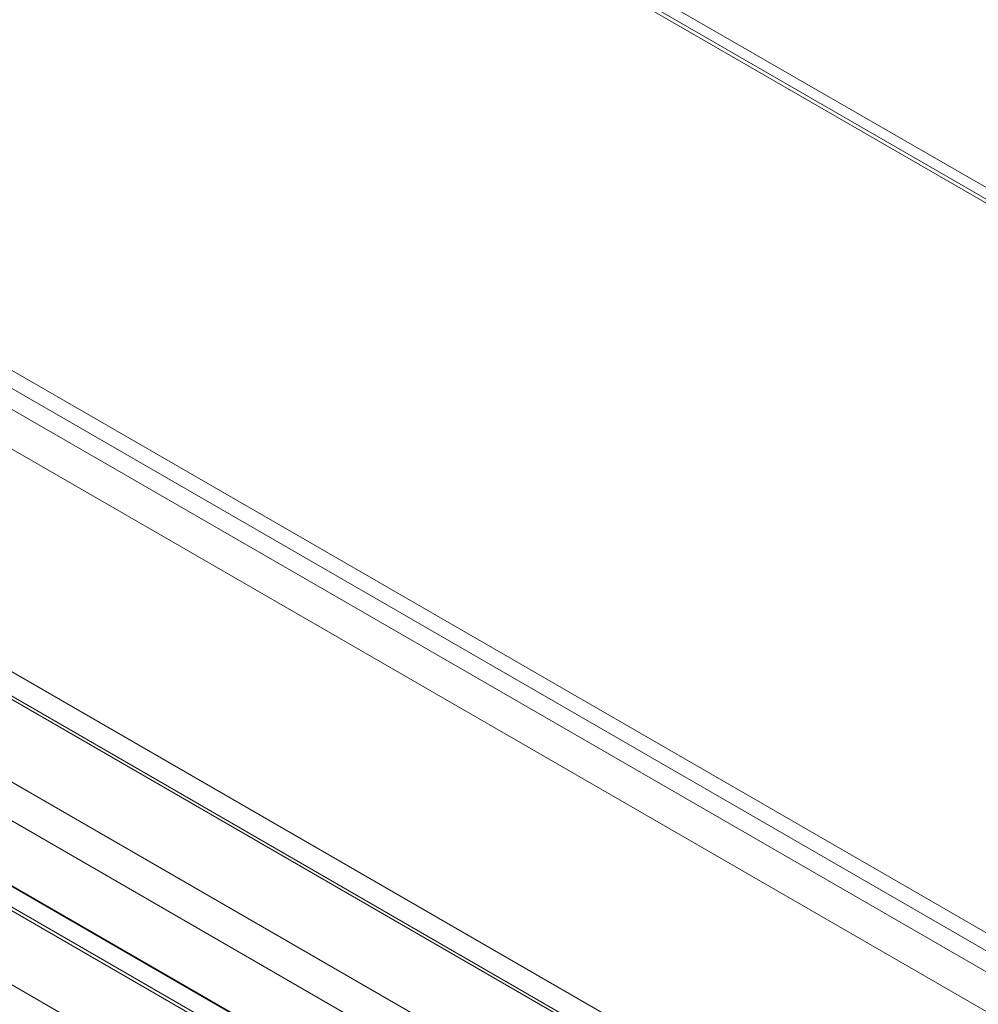
# Model space of a CAD drawing. Units: inches. Extents: x 0.1 to 10.8, y -1.2 to 8.4.
# Drawn here: x 9.3 to 9.6, y 3.4 to 3.8 of the extents above; entities that cross this region are included whole.
import ezdxf

# ---------------------------------------------------------------- set-up
doc = ezdxf.new("R2010")
doc.units = ezdxf.units.IN
doc.header["$MEASUREMENT"] = 0

msp = doc.modelspace()

# ---------------------------------------------------------------- linework, layer by layer
at = {"color": 8, "linetype": 'Continuous', "lineweight": 15}
for p, q in [((9.26702, 3.98934), (9.80812, 3.67697)), ((8.91076, 3.89637), (9.81061, 3.3769)), ((9.81255, 3.36747), (8.9127, 3.88695)), ((8.91308, 3.78252), (9.83428, 3.25072)), ((9.82228, 3.17237), (8.7931, 3.7665)), ((9.82092, 3.16354), (8.78623, 3.76086)), ((8.78728, 3.76172), (9.82113, 3.16489)), ((8.76941, 3.74113), (9.81467, 3.13771))]:
    msp.add_line(p, q, dxfattribs=at)
at = {"color": 7, "linetype": 'Continuous', "lineweight": 15}
for p, q in [((9.80706, 3.6821), (9.27104, 3.99154)), ((9.26559, 3.98856), (9.80849, 3.67515)), ((8.90907, 3.90458), (9.80892, 3.38511)), ((8.91637, 3.86912), (9.81622, 3.34965)), ((9.82812, 3.21049), (8.82773, 3.788)), ((8.90222, 3.77781), (9.83274, 3.24063)), ((8.90314, 3.77857), (9.83292, 3.24182)), ((9.82595, 3.19631), (8.81934, 3.77741)), ((9.82232, 3.17264), (8.79331, 3.76668))]:
    msp.add_line(p, q, dxfattribs=at)

doc.saveas('drawing.dxf')
